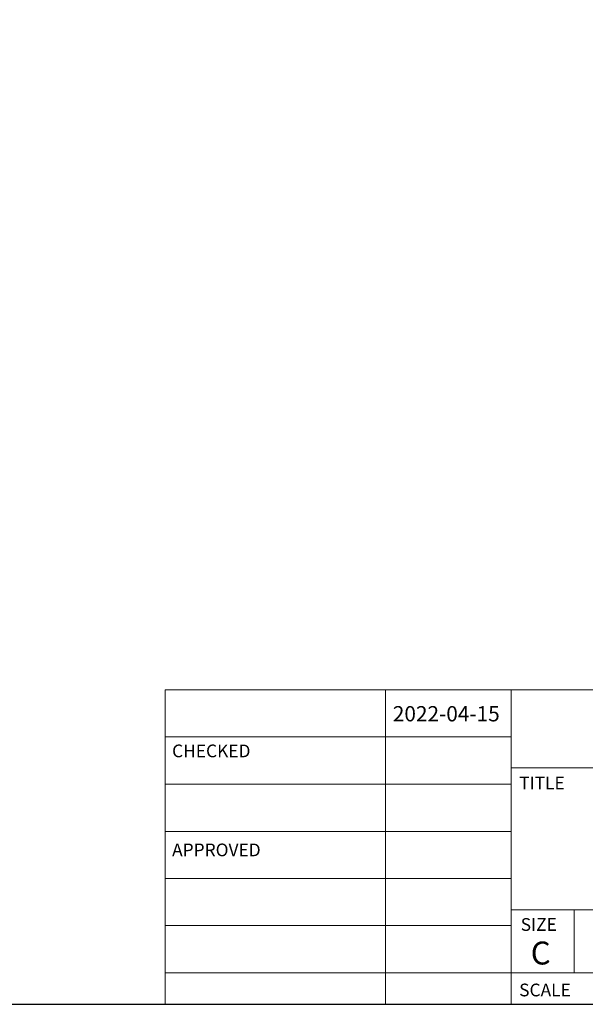
# Model space of a CAD drawing. Units: millimetres. Extents: x 4661 to 10457, y -6671 to -2573.
# Drawn here: x 8125 to 9302, y -6671 to -4622 of the extents above; entities that cross this region are included whole.
import ezdxf

# ---------------------------------------------------------------- set-up
doc = ezdxf.new("R2010")
doc.units = ezdxf.units.MM
doc.layers.add('Drawing Frame', color=7, linetype='Continuous', lineweight=30, true_color=0x000000)
doc.styles.add('Arial Normale', font='arial.ttf')

msp = doc.modelspace()

# ---------------------------------------------------------------- linework, layer by layer
at = {"layer": 'Drawing Frame', "color": 18, "lineweight": 0, "true_color": 0x000000}
for p, q in [((8885.9, -6671), (8885.9, -6016.5)), ((9147.7, -6671), (9147.7, -6016.5)), ((8427.8, -6114.6), (9147.7, -6114.6)), ((9147.7, -6178.8), (10456.7, -6178.8)), ((8427.8, -6212.8), (9147.7, -6212.8)), ((8427.8, -6311), (9147.7, -6311)), ((8427.8, -6409.2), (9147.7, -6409.2)), ((10456.7, -6474.6), (9147.7, -6474.6)), ((9278.6, -6605.5), (9278.6, -6474.6)), ((8427.8, -6507.3), (9147.7, -6507.3)), ((10456.7, -6605.5), (8427.8, -6605.5))]:
    msp.add_line(p, q, dxfattribs=at)
at = {"layer": 'Drawing Frame'}
msp.add_lwpolyline([(10456.7, -2573), (4661, -2573), (4661, -6671), (10456.7, -6671)], close=True, dxfattribs=at)
at = {"layer": 'Drawing Frame', "color": 18, "lineweight": 0, "true_color": 0x000000}
msp.add_lwpolyline([(8427.8, -6671), (10456.7, -6671), (10456.7, -6016.5), (8427.8, -6016.5)], close=True, dxfattribs=at)

# ---------------------------------------------------------------- texts
at = {"layer": 'Drawing Frame', "attachment_point": 1, "style": 'Arial Normale'}
for s, insert, char_height, width in [('2022-04-15', (8901.3, -6050.4), 31.77, 511.482), ('CHECKED', (8441.9, -6130.4), 26.48, 409.83), ('TITLE', (9164.3, -6197), 26.48, 249.237), ('APPROVED', (8441.9, -6336.4), 26.48, 459.332), ('SIZE', (9167.5, -6491.6), 26.48, 212.686), ('C', (9188.3, -6540.4), 47.7, 185.978), ('SCALE', (9164.3, -6627.9), 26.48, 290.68)]:
    msp.add_mtext(s, dxfattribs=dict(at, insert=insert, char_height=char_height, width=width))

doc.saveas('drawing.dxf')
